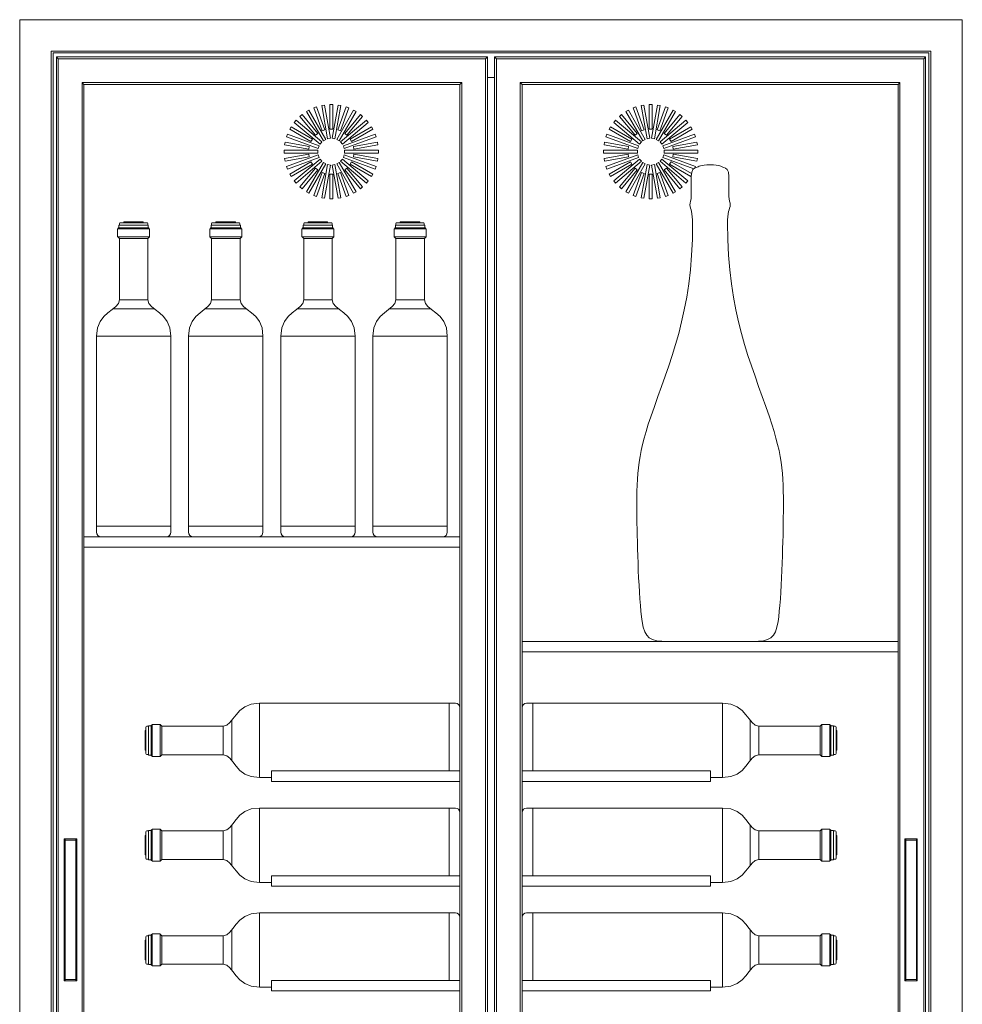
# Model space of a CAD drawing. Units: millimetres. Extents: x -1035 to 1210, y -1171 to 1575.
# Drawn here: x -1035 to -135, y 635 to 1575 of the extents above; entities that cross this region are included whole.
import ezdxf

# ---------------------------------------------------------------- set-up
doc = ezdxf.new("R2010")
doc.units = ezdxf.units.MM
doc.header["$MEASUREMENT"] = 0
doc.layers.add('Bottiglie', color=7, linetype='Continuous', lineweight=0)

# ---------------------------------------------------------------- blocks, each defined once
blk = doc.blocks.new('Block_4')
at = {"layer": 'Bottiglie', "color": 18, "lineweight": 18, "true_color": 0x000000}
for points in [[(-437.77, 1460.79), (-453.89, 1488.7), (-456.21, 1487.36), (-440.1, 1459.45)], [(-438.68, 1469.84), (-446.68, 1491.81), (-449.2, 1490.89), (-441.21, 1468.92)], [(-433.44, 1461.87), (-439.04, 1493.61), (-441.69, 1493.14), (-436.09, 1461.4)], [(-431.21, 1494.06), (-433.89, 1494.06), (-433.89, 1470.69), (-431.21, 1470.69)], [(-429.01, 1461.4), (-423.41, 1493.14), (-426.06, 1493.61), (-431.65, 1461.87)], [(-425, 1459.45), (-408.89, 1487.36), (-411.21, 1488.7), (-427.33, 1460.79)], [(-423.89, 1468.92), (-415.9, 1490.89), (-418.42, 1491.81), (-426.41, 1469.84)], [(-441.47, 1458.3), (-466.16, 1479.02), (-467.88, 1476.96), (-443.19, 1456.24)], [(-445.42, 1466.49), (-460.45, 1484.4), (-462.5, 1482.67), (-447.48, 1464.77)], [(-421.9, 1456.24), (-397.21, 1476.96), (-398.94, 1479.02), (-423.63, 1458.3)], [(-417.62, 1464.77), (-402.59, 1482.67), (-404.65, 1484.4), (-419.68, 1466.49)], [(-450.61, 1461.04), (-470.85, 1472.72), (-472.19, 1470.4), (-451.95, 1458.71)], [(-413.15, 1458.71), (-392.91, 1470.4), (-394.25, 1472.72), (-414.49, 1461.04)], [(-453.61, 1454.14), (-476.63, 1458.2), (-477.1, 1455.55), (-454.08, 1451.49)], [(-444.09, 1454.69), (-474.38, 1465.71), (-475.29, 1463.19), (-445.01, 1452.17)], [(-420.09, 1452.17), (-389.8, 1463.19), (-390.72, 1465.71), (-421.01, 1454.69)], [(-411.02, 1451.49), (-388, 1455.55), (-388.47, 1458.2), (-411.48, 1454.14)], [(-445.32, 1450.41), (-477.55, 1450.41), (-477.55, 1447.72), (-445.32, 1447.72)], [(-419.78, 1447.72), (-387.55, 1447.72), (-387.55, 1450.41), (-419.78, 1450.41)], [(-454.08, 1446.63), (-477.1, 1442.57), (-476.63, 1439.92), (-453.61, 1443.98)], [(-445.01, 1445.96), (-475.29, 1434.93), (-474.38, 1432.41), (-444.09, 1443.43)], [(-451.95, 1439.41), (-472.19, 1427.72), (-470.85, 1425.4), (-450.61, 1437.08)], [(-443.19, 1441.88), (-467.88, 1421.17), (-466.16, 1419.11), (-441.47, 1439.83)], [(-440.1, 1438.68), (-456.21, 1410.76), (-453.89, 1409.42), (-437.77, 1437.33)], [(-427.33, 1437.33), (-411.21, 1409.42), (-408.89, 1410.76), (-425, 1438.68)], [(-423.63, 1439.83), (-398.94, 1419.11), (-397.21, 1421.17), (-421.9, 1441.88)], [(-388, 1442.57), (-411.02, 1446.63), (-411.48, 1443.98), (-388.47, 1439.92)], [(-447.48, 1433.36), (-462.5, 1415.45), (-460.45, 1413.73), (-445.42, 1431.63)], [(-441.21, 1429.2), (-449.2, 1407.23), (-446.68, 1406.32), (-438.68, 1428.28)], [(-441.69, 1404.98), (-439.04, 1404.51), (-433.44, 1436.25), (-436.09, 1436.72)], [(-431.65, 1436.25), (-426.06, 1404.51), (-423.41, 1404.98), (-429.01, 1436.72)], [(-418.42, 1406.32), (-415.9, 1407.23), (-423.89, 1429.2), (-426.41, 1428.28)], [(-404.65, 1413.73), (-402.59, 1415.45), (-417.62, 1433.36), (-419.68, 1431.63)], [(-433.89, 1404.06), (-431.21, 1404.06), (-431.21, 1427.43), (-433.89, 1427.43)]]:
    blk.add_lwpolyline(points, close=True, dxfattribs=at)
for points in [[(-421.01, 1443.43), (-421.01, 1443.43), (-391.52, 1432.7), (-391.52, 1432.7), (-391.14, 1433.04), (-390.74, 1433.3), (-390.32, 1433.51), (-390.32, 1433.51), (-389.8, 1434.93), (-389.8, 1434.93), (-389.8, 1434.93), (-420.09, 1445.96), (-420.09, 1445.96), (-420.09, 1445.96), (-421.01, 1443.43), (-421.01, 1443.43)], [(-414.49, 1437.08), (-414.49, 1437.08), (-394.25, 1425.4), (-394.25, 1425.4), (-394.25, 1425.4), (-393.79, 1426.2), (-393.79, 1426.2), (-393.76, 1426.91), (-393.71, 1427.56), (-393.62, 1428.14), (-393.62, 1428.14), (-413.15, 1439.41), (-413.15, 1439.41), (-413.15, 1439.41), (-414.49, 1437.08), (-414.49, 1437.08)]]:
    blk.add_open_spline(points, degree=3, knots=[0, 0, 0, 0, 1, 1, 1, 2, 2, 2, 3, 3, 3, 4, 4, 4, 5, 5, 5, 5], dxfattribs=at)

msp = doc.modelspace()

# ---------------------------------------------------------------- linework, layer by layer
at = {"layer": 'Bottiglie', "color": 18, "lineweight": 18, "true_color": 0x000000}
for p, q in [((-1000.05, 1539.45), (-998.35, 1537.75)), ((-590.15, 1537.75), (-588.45, 1539.45)), ((-579.95, 1537.75), (-581.65, 1539.45)), ((-170.05, 1539.45), (-171.75, 1537.75)), ((-975.5, 1514.95), (-973.8, 1513.25)), ((-614.7, 1513.25), (-613, 1514.95)), ((-588.45, 1519.76), (-581.65, 1519.76)), ((-555.4, 1513.25), (-557.1, 1514.95)), ((-194.6, 1514.95), (-196.3, 1513.25)), ((-940.93, 1375.34), (-911.71, 1375.34)), ((-912.35, 1376.19), (-940.3, 1376.19)), ((-939.87, 1378.73), (-912.77, 1378.73)), ((-935.64, 1381.27), (-917.01, 1381.27)), ((-852.93, 1375.34), (-823.71, 1375.34)), ((-824.35, 1376.19), (-852.3, 1376.19)), ((-851.87, 1378.73), (-824.77, 1378.73)), ((-847.64, 1381.27), (-829.01, 1381.27)), ((-764.93, 1375.34), (-735.71, 1375.34)), ((-736.35, 1376.19), (-764.3, 1376.19)), ((-763.87, 1378.73), (-736.77, 1378.73)), ((-759.64, 1381.27), (-741.01, 1381.27)), ((-676.93, 1375.34), (-647.71, 1375.34)), ((-648.35, 1376.19), (-676.3, 1376.19)), ((-675.87, 1378.73), (-648.77, 1378.73)), ((-671.64, 1381.27), (-653.01, 1381.27)), ((-911.08, 1367.69), (-941.57, 1367.69)), ((-939.87, 1366.03), (-912.62, 1366.03)), ((-823.08, 1367.69), (-853.57, 1367.69)), ((-851.87, 1366.03), (-824.62, 1366.03)), ((-735.08, 1367.69), (-765.57, 1367.69)), ((-763.87, 1366.03), (-736.62, 1366.03)), ((-647.08, 1367.69), (-677.57, 1367.69)), ((-675.87, 1366.03), (-648.62, 1366.03)), ((-945.69, 1299.12), (-906.84, 1299.12)), ((-857.69, 1299.12), (-818.84, 1299.12)), ((-769.69, 1299.12), (-730.84, 1299.12)), ((-681.69, 1299.12), (-642.84, 1299.12)), ((-961.75, 1272.95), (-890.75, 1272.95)), ((-873.75, 1272.95), (-802.75, 1272.95)), ((-785.75, 1272.95), (-714.75, 1272.95)), ((-697.75, 1272.95), (-626.75, 1272.95)), ((-961.75, 1091.62), (-890.75, 1091.62)), ((-873.75, 1091.62), (-802.75, 1091.62)), ((-785.75, 1091.62), (-714.75, 1091.62)), ((-697.75, 1091.62), (-626.75, 1091.62)), ((-624.86, 922.45), (-624.86, 858.14)), ((-545.24, 922.45), (-545.24, 858.14)), ((-832.36, 906.39), (-832.36, 867.54)), ((-337.74, 906.39), (-337.74, 867.54)), ((-840.83, 900.57), (-899.27, 900.57)), ((-329.26, 900.57), (-270.83, 900.57)), ((-840.83, 873.32), (-899.27, 873.32)), ((-329.26, 873.32), (-270.83, 873.32)), ((-624.86, 822.45), (-624.86, 758.14)), ((-545.24, 822.45), (-545.24, 758.14)), ((-840.83, 800.57), (-899.27, 800.57)), ((-832.36, 806.39), (-832.36, 767.54)), ((-337.74, 806.39), (-337.74, 767.54)), ((-329.26, 800.57), (-270.83, 800.57)), ((-992.5, 791.81), (-980.5, 791.81)), ((-991.58, 793.07), (-991.58, 657.57)), ((-981.42, 793.14), (-981.42, 657.57)), ((-190.02, 791.81), (-178.02, 791.81)), ((-189.1, 793.07), (-189.1, 657.57)), ((-178.94, 793.14), (-178.94, 657.57)), ((-840.83, 773.32), (-899.27, 773.32)), ((-329.26, 773.32), (-270.83, 773.32)), ((-624.86, 722.38), (-624.86, 658.07)), ((-545.24, 722.38), (-545.24, 658.07)), ((-832.36, 706.31), (-832.36, 667.47)), ((-337.74, 706.31), (-337.74, 667.47)), ((-840.83, 700.5), (-899.27, 700.5)), ((-329.26, 700.5), (-270.83, 700.5)), ((-840.83, 673.25), (-899.27, 673.25)), ((-329.26, 673.25), (-270.83, 673.25)), ((-992.5, 658.84), (-980.5, 658.84)), ((-190.02, 658.84), (-178.02, 658.84))]:
    msp.add_line(p, q, dxfattribs=at)
for points in [[(-135.05, -242.95), (-1035.05, -242.95), (-1035.05, 1575.05), (-135.05, 1575.05)], [(-165.05, -96.95), (-1005.05, -96.95), (-1005.05, 1545.05), (-165.05, 1545.05)], [(-167.05, -95.35), (-1003.05, -95.35), (-1003.05, 1543.45), (-167.05, 1543.45)], [(-588.45, -87.55), (-1000.05, -87.55), (-1000.05, 1539.45), (-588.45, 1539.45)], [(-590.15, -85.85), (-998.35, -85.85), (-998.35, 1537.75), (-590.15, 1537.75)], [(-581.65, -87.55), (-170.05, -87.55), (-170.05, 1539.45), (-581.65, 1539.45)], [(-579.95, -85.85), (-171.75, -85.85), (-171.75, 1537.75), (-579.95, 1537.75)], [(-613, -63.05), (-975.5, -63.05), (-975.5, 1514.95), (-613, 1514.95)], [(-557.1, -63.05), (-194.6, -63.05), (-194.6, 1514.95), (-557.1, 1514.95)], [(-614.7, -61.35), (-973.8, -61.35), (-973.8, 1513.25), (-614.7, 1513.25)], [(-555.4, -61.35), (-196.3, -61.35), (-196.3, 1513.25), (-555.4, 1513.25)], [(-614.7, 1081.45), (-973.8, 1081.45), (-973.8, 1071.45), (-614.7, 1071.45)], [(-196.3, 981.45), (-555.4, 981.45), (-555.4, 971.45), (-196.3, 971.45)], [(-914.52, 877.7), (-915.36, 877.7), (-915.36, 896.34), (-914.52, 896.34)], [(-911.98, 873.04), (-909.44, 873.04), (-909.44, 901), (-911.98, 901)], [(-908.59, 872.41), (-909.44, 872.41), (-909.44, 901.63), (-908.59, 901.63)], [(-908.59, 871.78), (-900.94, 871.78), (-900.94, 902.27), (-908.59, 902.27)], [(-899.27, 873.32), (-900.97, 871.7), (-900.97, 902.2), (-899.27, 900.57)], [(-270.83, 873.32), (-269.13, 871.7), (-269.13, 902.2), (-270.83, 900.57)], [(-261.51, 871.78), (-269.16, 871.78), (-269.16, 902.27), (-261.51, 902.27)], [(-261.51, 872.41), (-260.66, 872.41), (-260.66, 901.63), (-261.51, 901.63)], [(-258.12, 873.04), (-260.66, 873.04), (-260.66, 901), (-258.12, 901)], [(-255.58, 877.7), (-254.73, 877.7), (-254.73, 896.34), (-255.58, 896.34)], [(-614.7, 857.85), (-794.7, 857.85), (-794.7, 847.85), (-614.7, 847.85)], [(-555.4, 857.85), (-375.4, 857.85), (-375.4, 847.85), (-555.4, 847.85)], [(-911.98, 773.04), (-909.44, 773.04), (-909.44, 801), (-911.98, 801)], [(-908.59, 772.41), (-909.44, 772.41), (-909.44, 801.63), (-908.59, 801.63)], [(-908.59, 771.78), (-900.94, 771.78), (-900.94, 802.27), (-908.59, 802.27)], [(-899.27, 773.32), (-900.97, 771.7), (-900.97, 802.2), (-899.27, 800.57)], [(-270.83, 773.32), (-269.13, 771.7), (-269.13, 802.2), (-270.83, 800.57)], [(-261.51, 771.78), (-269.16, 771.78), (-269.16, 802.27), (-261.51, 802.27)], [(-261.51, 772.41), (-260.66, 772.41), (-260.66, 801.63), (-261.51, 801.63)], [(-258.12, 773.04), (-260.66, 773.04), (-260.66, 801), (-258.12, 801)], [(-980.5, 657.57), (-992.5, 657.57), (-992.5, 793.07), (-980.5, 793.07)], [(-914.52, 777.7), (-915.36, 777.7), (-915.36, 796.34), (-914.52, 796.34)], [(-255.58, 777.7), (-254.73, 777.7), (-254.73, 796.34), (-255.58, 796.34)], [(-178.02, 657.57), (-190.02, 657.57), (-190.02, 793.07), (-178.02, 793.07)], [(-614.7, 757.85), (-794.7, 757.85), (-794.7, 747.85), (-614.7, 747.85)], [(-555.4, 757.85), (-375.4, 757.85), (-375.4, 747.85), (-555.4, 747.85)], [(-914.52, 677.63), (-915.36, 677.63), (-915.36, 696.27), (-914.52, 696.27)], [(-911.98, 672.97), (-909.44, 672.97), (-909.44, 700.93), (-911.98, 700.93)], [(-908.59, 672.34), (-909.44, 672.34), (-909.44, 701.56), (-908.59, 701.56)], [(-908.59, 671.71), (-900.94, 671.71), (-900.94, 702.19), (-908.59, 702.19)], [(-899.27, 673.25), (-900.97, 671.63), (-900.97, 702.13), (-899.27, 700.5)], [(-270.83, 673.25), (-269.13, 671.63), (-269.13, 702.13), (-270.83, 700.5)], [(-261.51, 671.71), (-269.16, 671.71), (-269.16, 702.19), (-261.51, 702.19)], [(-261.51, 672.34), (-260.66, 672.34), (-260.66, 701.56), (-261.51, 701.56)], [(-258.12, 672.97), (-260.66, 672.97), (-260.66, 700.93), (-258.12, 700.93)], [(-255.58, 677.63), (-254.73, 677.63), (-254.73, 696.27), (-255.58, 696.27)], [(-614.7, 657.78), (-794.7, 657.78), (-794.7, 647.78), (-614.7, 647.78)], [(-555.4, 657.78), (-375.4, 657.78), (-375.4, 647.78), (-555.4, 647.78)]]:
    msp.add_lwpolyline(points, close=True, dxfattribs=at)
for points, knots in [([(-761.21, 1487.36), (-761.21, 1487.36), (-745.1, 1459.45), (-745.1, 1459.45), (-745.1, 1459.45), (-742.77, 1460.79), (-742.77, 1460.79), (-742.77, 1460.79), (-758.89, 1488.7), (-758.89, 1488.7), (-758.89, 1488.7), (-761.21, 1487.36), (-761.21, 1487.36)], [0, 0, 0, 0, 1, 1, 1, 2, 2, 2, 3, 3, 3, 4, 4, 4, 4]), ([(-754.2, 1490.89), (-754.2, 1490.89), (-746.21, 1468.92), (-746.21, 1468.92), (-746.21, 1468.92), (-743.68, 1469.84), (-743.68, 1469.84), (-743.68, 1469.84), (-751.68, 1491.81), (-751.68, 1491.81), (-751.68, 1491.81), (-754.2, 1490.89), (-754.2, 1490.89)], [0, 0, 0, 0, 1, 1, 1, 2, 2, 2, 3, 3, 3, 4, 4, 4, 4]), ([(-746.69, 1493.14), (-746.69, 1493.14), (-741.09, 1461.4), (-741.09, 1461.4), (-741.09, 1461.4), (-738.44, 1461.87), (-738.44, 1461.87), (-738.44, 1461.87), (-744.04, 1493.61), (-744.04, 1493.61), (-744.04, 1493.61), (-746.69, 1493.14), (-746.69, 1493.14)], [0, 0, 0, 0, 1, 1, 1, 2, 2, 2, 3, 3, 3, 4, 4, 4, 4]), ([(-738.89, 1494.06), (-738.89, 1494.06), (-738.89, 1470.69), (-738.89, 1470.69), (-738.89, 1470.69), (-736.21, 1470.69), (-736.21, 1470.69), (-736.21, 1470.69), (-736.21, 1494.06), (-736.21, 1494.06), (-736.21, 1494.06), (-738.89, 1494.06), (-738.89, 1494.06)], [0, 0, 0, 0, 1, 1, 1, 2, 2, 2, 3, 3, 3, 4, 4, 4, 4]), ([(-731.06, 1493.61), (-731.06, 1493.61), (-736.65, 1461.87), (-736.65, 1461.87), (-736.65, 1461.87), (-734.01, 1461.4), (-734.01, 1461.4), (-734.01, 1461.4), (-728.41, 1493.14), (-728.41, 1493.14), (-728.41, 1493.14), (-731.06, 1493.61), (-731.06, 1493.61)], [0, 0, 0, 0, 1, 1, 1, 2, 2, 2, 3, 3, 3, 4, 4, 4, 4]), ([(-716.21, 1488.7), (-716.21, 1488.7), (-732.33, 1460.79), (-732.33, 1460.79), (-732.33, 1460.79), (-730, 1459.45), (-730, 1459.45), (-730, 1459.45), (-713.89, 1487.36), (-713.89, 1487.36), (-713.89, 1487.36), (-716.21, 1488.7), (-716.21, 1488.7)], [0, 0, 0, 0, 1, 1, 1, 2, 2, 2, 3, 3, 3, 4, 4, 4, 4]), ([(-723.42, 1491.81), (-723.42, 1491.81), (-731.41, 1469.84), (-731.41, 1469.84), (-731.41, 1469.84), (-728.89, 1468.92), (-728.89, 1468.92), (-728.89, 1468.92), (-720.9, 1490.89), (-720.9, 1490.89), (-720.9, 1490.89), (-723.42, 1491.81), (-723.42, 1491.81)], [0, 0, 0, 0, 1, 1, 1, 2, 2, 2, 3, 3, 3, 4, 4, 4, 4]), ([(-772.88, 1476.96), (-772.88, 1476.96), (-748.19, 1456.24), (-748.19, 1456.24), (-748.19, 1456.24), (-746.47, 1458.3), (-746.47, 1458.3), (-746.47, 1458.3), (-771.16, 1479.02), (-771.16, 1479.02), (-771.16, 1479.02), (-772.88, 1476.96), (-772.88, 1476.96)], [0, 0, 0, 0, 1, 1, 1, 2, 2, 2, 3, 3, 3, 4, 4, 4, 4]), ([(-767.5, 1482.67), (-767.5, 1482.67), (-752.48, 1464.77), (-752.48, 1464.77), (-752.48, 1464.77), (-750.42, 1466.49), (-750.42, 1466.49), (-750.42, 1466.49), (-765.45, 1484.4), (-765.45, 1484.4), (-765.45, 1484.4), (-767.5, 1482.67), (-767.5, 1482.67)], [0, 0, 0, 0, 1, 1, 1, 2, 2, 2, 3, 3, 3, 4, 4, 4, 4]), ([(-703.94, 1479.02), (-703.94, 1479.02), (-728.63, 1458.3), (-728.63, 1458.3), (-728.63, 1458.3), (-726.9, 1456.24), (-726.9, 1456.24), (-726.9, 1456.24), (-702.21, 1476.96), (-702.21, 1476.96), (-702.21, 1476.96), (-703.94, 1479.02), (-703.94, 1479.02)], [0, 0, 0, 0, 1, 1, 1, 2, 2, 2, 3, 3, 3, 4, 4, 4, 4]), ([(-709.65, 1484.4), (-709.65, 1484.4), (-724.68, 1466.49), (-724.68, 1466.49), (-724.68, 1466.49), (-722.62, 1464.77), (-722.62, 1464.77), (-722.62, 1464.77), (-707.59, 1482.67), (-707.59, 1482.67), (-707.59, 1482.67), (-709.65, 1484.4), (-709.65, 1484.4)], [0, 0, 0, 0, 1, 1, 1, 2, 2, 2, 3, 3, 3, 4, 4, 4, 4]), ([(-777.19, 1470.4), (-777.19, 1470.4), (-756.95, 1458.71), (-756.95, 1458.71), (-756.95, 1458.71), (-755.61, 1461.04), (-755.61, 1461.04), (-755.61, 1461.04), (-775.85, 1472.73), (-775.85, 1472.73), (-775.85, 1472.73), (-777.19, 1470.4), (-777.19, 1470.4)], [0, 0, 0, 0, 1, 1, 1, 2, 2, 2, 3, 3, 3, 4, 4, 4, 4]), ([(-699.25, 1472.73), (-699.25, 1472.73), (-719.49, 1461.04), (-719.49, 1461.04), (-719.49, 1461.04), (-718.15, 1458.71), (-718.15, 1458.71), (-718.15, 1458.71), (-697.91, 1470.4), (-697.91, 1470.4), (-697.91, 1470.4), (-699.25, 1472.73), (-699.25, 1472.73)], [0, 0, 0, 0, 1, 1, 1, 2, 2, 2, 3, 3, 3, 4, 4, 4, 4]), ([(-782.1, 1455.55), (-782.1, 1455.55), (-759.08, 1451.49), (-759.08, 1451.49), (-759.08, 1451.49), (-758.61, 1454.14), (-758.61, 1454.14), (-758.61, 1454.14), (-781.63, 1458.2), (-781.63, 1458.2), (-781.63, 1458.2), (-782.1, 1455.55), (-782.1, 1455.55)], [0, 0, 0, 0, 1, 1, 1, 2, 2, 2, 3, 3, 3, 4, 4, 4, 4]), ([(-780.29, 1463.19), (-780.29, 1463.19), (-750.01, 1452.17), (-750.01, 1452.17), (-750.01, 1452.17), (-749.09, 1454.69), (-749.09, 1454.69), (-749.09, 1454.69), (-779.38, 1465.71), (-779.38, 1465.71), (-779.38, 1465.71), (-780.29, 1463.19), (-780.29, 1463.19)], [0, 0, 0, 0, 1, 1, 1, 2, 2, 2, 3, 3, 3, 4, 4, 4, 4]), ([(-695.72, 1465.71), (-695.72, 1465.71), (-726.01, 1454.69), (-726.01, 1454.69), (-726.01, 1454.69), (-725.09, 1452.17), (-725.09, 1452.17), (-725.09, 1452.17), (-694.8, 1463.19), (-694.8, 1463.19), (-694.8, 1463.19), (-695.72, 1465.71), (-695.72, 1465.71)], [0, 0, 0, 0, 1, 1, 1, 2, 2, 2, 3, 3, 3, 4, 4, 4, 4]), ([(-693.47, 1458.2), (-693.47, 1458.2), (-716.48, 1454.14), (-716.48, 1454.14), (-716.48, 1454.14), (-716.02, 1451.49), (-716.02, 1451.49), (-716.02, 1451.49), (-693, 1455.55), (-693, 1455.55), (-693, 1455.55), (-693.47, 1458.2), (-693.47, 1458.2)], [0, 0, 0, 0, 1, 1, 1, 2, 2, 2, 3, 3, 3, 4, 4, 4, 4]), ([(-782.55, 1447.72), (-782.55, 1447.72), (-750.32, 1447.72), (-750.32, 1447.72), (-750.32, 1447.72), (-750.32, 1450.4), (-750.32, 1450.4), (-750.32, 1450.4), (-782.55, 1450.4), (-782.55, 1450.4), (-782.55, 1450.4), (-782.55, 1447.72), (-782.55, 1447.72)], [0, 0, 0, 0, 1, 1, 1, 2, 2, 2, 3, 3, 3, 4, 4, 4, 4]), ([(-724.78, 1450.4), (-724.78, 1450.4), (-692.55, 1450.4), (-692.55, 1450.4), (-692.55, 1450.4), (-692.55, 1447.72), (-692.55, 1447.72), (-692.55, 1447.72), (-724.78, 1447.72), (-724.78, 1447.72), (-724.78, 1447.72), (-724.78, 1450.4), (-724.78, 1450.4)], [0, 0, 0, 0, 1, 1, 1, 2, 2, 2, 3, 3, 3, 4, 4, 4, 4]), ([(-759.08, 1446.63), (-759.08, 1446.63), (-782.1, 1442.57), (-782.1, 1442.57), (-782.1, 1442.57), (-781.63, 1439.92), (-781.63, 1439.92), (-781.63, 1439.92), (-758.61, 1443.98), (-758.61, 1443.98), (-758.61, 1443.98), (-759.08, 1446.63), (-759.08, 1446.63)], [0, 0, 0, 0, 1, 1, 1, 2, 2, 2, 3, 3, 3, 4, 4, 4, 4]), ([(-750.01, 1445.96), (-750.01, 1445.96), (-780.29, 1434.93), (-780.29, 1434.93), (-780.29, 1434.93), (-779.38, 1432.41), (-779.38, 1432.41), (-779.38, 1432.41), (-749.09, 1443.43), (-749.09, 1443.43), (-749.09, 1443.43), (-750.01, 1445.96), (-750.01, 1445.96)], [0, 0, 0, 0, 1, 1, 1, 2, 2, 2, 3, 3, 3, 4, 4, 4, 4]), ([(-756.95, 1439.41), (-756.95, 1439.41), (-777.19, 1427.73), (-777.19, 1427.73), (-777.19, 1427.73), (-775.85, 1425.4), (-775.85, 1425.4), (-775.85, 1425.4), (-755.61, 1437.08), (-755.61, 1437.08), (-755.61, 1437.08), (-756.95, 1439.41), (-756.95, 1439.41)], [0, 0, 0, 0, 1, 1, 1, 2, 2, 2, 3, 3, 3, 4, 4, 4, 4]), ([(-748.19, 1441.88), (-748.19, 1441.88), (-772.88, 1421.17), (-772.88, 1421.17), (-772.88, 1421.17), (-771.16, 1419.11), (-771.16, 1419.11), (-771.16, 1419.11), (-746.47, 1439.83), (-746.47, 1439.83), (-746.47, 1439.83), (-748.19, 1441.88), (-748.19, 1441.88)], [0, 0, 0, 0, 1, 1, 1, 2, 2, 2, 3, 3, 3, 4, 4, 4, 4]), ([(-745.1, 1438.68), (-745.1, 1438.68), (-761.21, 1410.76), (-761.21, 1410.76), (-761.21, 1410.76), (-758.89, 1409.42), (-758.89, 1409.42), (-758.89, 1409.42), (-742.77, 1437.33), (-742.77, 1437.33), (-742.77, 1437.33), (-745.1, 1438.68), (-745.1, 1438.68)], [0, 0, 0, 0, 1, 1, 1, 2, 2, 2, 3, 3, 3, 4, 4, 4, 4]), ([(-732.33, 1437.33), (-732.33, 1437.33), (-716.21, 1409.42), (-716.21, 1409.42), (-716.21, 1409.42), (-713.89, 1410.76), (-713.89, 1410.76), (-713.89, 1410.76), (-730, 1438.68), (-730, 1438.68), (-730, 1438.68), (-732.33, 1437.33), (-732.33, 1437.33)], [0, 0, 0, 0, 1, 1, 1, 2, 2, 2, 3, 3, 3, 4, 4, 4, 4]), ([(-728.63, 1439.83), (-728.63, 1439.83), (-703.94, 1419.11), (-703.94, 1419.11), (-703.94, 1419.11), (-702.21, 1421.17), (-702.21, 1421.17), (-702.21, 1421.17), (-726.9, 1441.88), (-726.9, 1441.88), (-726.9, 1441.88), (-728.63, 1439.83), (-728.63, 1439.83)], [0, 0, 0, 0, 1, 1, 1, 2, 2, 2, 3, 3, 3, 4, 4, 4, 4]), ([(-726.01, 1443.43), (-726.01, 1443.43), (-695.72, 1432.41), (-695.72, 1432.41), (-695.72, 1432.41), (-694.8, 1434.93), (-694.8, 1434.93), (-694.8, 1434.93), (-725.09, 1445.96), (-725.09, 1445.96), (-725.09, 1445.96), (-726.01, 1443.43), (-726.01, 1443.43)], [0, 0, 0, 0, 1, 1, 1, 2, 2, 2, 3, 3, 3, 4, 4, 4, 4]), ([(-719.49, 1437.08), (-719.49, 1437.08), (-699.25, 1425.4), (-699.25, 1425.4), (-699.25, 1425.4), (-697.91, 1427.73), (-697.91, 1427.73), (-697.91, 1427.73), (-718.15, 1439.41), (-718.15, 1439.41), (-718.15, 1439.41), (-719.49, 1437.08), (-719.49, 1437.08)], [0, 0, 0, 0, 1, 1, 1, 2, 2, 2, 3, 3, 3, 4, 4, 4, 4]), ([(-716.48, 1443.98), (-716.48, 1443.98), (-693.47, 1439.92), (-693.47, 1439.92), (-693.47, 1439.92), (-693, 1442.57), (-693, 1442.57), (-693, 1442.57), (-716.02, 1446.63), (-716.02, 1446.63), (-716.02, 1446.63), (-716.48, 1443.98), (-716.48, 1443.98)], [0, 0, 0, 0, 1, 1, 1, 2, 2, 2, 3, 3, 3, 4, 4, 4, 4]), ([(-752.48, 1433.36), (-752.48, 1433.36), (-767.5, 1415.45), (-767.5, 1415.45), (-767.5, 1415.45), (-765.45, 1413.73), (-765.45, 1413.73), (-765.45, 1413.73), (-750.42, 1431.63), (-750.42, 1431.63), (-750.42, 1431.63), (-752.48, 1433.36), (-752.48, 1433.36)], [0, 0, 0, 0, 1, 1, 1, 2, 2, 2, 3, 3, 3, 4, 4, 4, 4]), ([(-746.21, 1429.2), (-746.21, 1429.2), (-754.2, 1407.23), (-754.2, 1407.23), (-754.2, 1407.23), (-751.68, 1406.32), (-751.68, 1406.32), (-751.68, 1406.32), (-743.68, 1428.28), (-743.68, 1428.28), (-743.68, 1428.28), (-746.21, 1429.2), (-746.21, 1429.2)], [0, 0, 0, 0, 1, 1, 1, 2, 2, 2, 3, 3, 3, 4, 4, 4, 4]), ([(-741.09, 1436.72), (-741.09, 1436.72), (-746.69, 1404.98), (-746.69, 1404.98), (-746.69, 1404.98), (-744.04, 1404.51), (-744.04, 1404.51), (-744.04, 1404.51), (-738.44, 1436.25), (-738.44, 1436.25), (-738.44, 1436.25), (-741.09, 1436.72), (-741.09, 1436.72)], [0, 0, 0, 0, 1, 1, 1, 2, 2, 2, 3, 3, 3, 4, 4, 4, 4]), ([(-736.65, 1436.25), (-736.65, 1436.25), (-731.06, 1404.51), (-731.06, 1404.51), (-731.06, 1404.51), (-728.41, 1404.98), (-728.41, 1404.98), (-728.41, 1404.98), (-734.01, 1436.72), (-734.01, 1436.72), (-734.01, 1436.72), (-736.65, 1436.25), (-736.65, 1436.25)], [0, 0, 0, 0, 1, 1, 1, 2, 2, 2, 3, 3, 3, 4, 4, 4, 4]), ([(-731.41, 1428.28), (-731.41, 1428.28), (-723.42, 1406.32), (-723.42, 1406.32), (-723.42, 1406.32), (-720.9, 1407.23), (-720.9, 1407.23), (-720.9, 1407.23), (-728.89, 1429.2), (-728.89, 1429.2), (-728.89, 1429.2), (-731.41, 1428.28), (-731.41, 1428.28)], [0, 0, 0, 0, 1, 1, 1, 2, 2, 2, 3, 3, 3, 4, 4, 4, 4]), ([(-724.68, 1431.63), (-724.68, 1431.63), (-709.65, 1413.73), (-709.65, 1413.73), (-709.65, 1413.73), (-707.59, 1415.45), (-707.59, 1415.45), (-707.59, 1415.45), (-722.62, 1433.36), (-722.62, 1433.36), (-722.62, 1433.36), (-724.68, 1431.63), (-724.68, 1431.63)], [0, 0, 0, 0, 1, 1, 1, 2, 2, 2, 3, 3, 3, 4, 4, 4, 4]), ([(-375.85, 1436.45), (-366.51, 1436.45), (-365.08, 1434.76), (-362.78, 1434.06), (-360.48, 1433.36), (-357.9, 1431.95), (-357.9, 1425.47), (-357.9, 1419), (-357.9, 1409.43), (-357.9, 1406.33), (-357.9, 1403.23), (-356.6, 1400.14), (-356.6, 1398.31), (-356.6, 1396.48), (-357.75, 1394.08), (-358.18, 1391.83), (-358.61, 1389.58), (-359.19, 1384.8), (-359.19, 1380.99), (-359.19, 1294.3), (-337.02, 1248.09), (-319.22, 1195.95), (-305.7, 1156.36), (-305.5, 1137.65), (-305.97, 1099.25), (-306.28, 1074.24), (-307.5, 1023.48), (-311.02, 1000.35), (-313.41, 984.61), (-318.53, 981.45), (-335.61, 981.45), (-358.62, 981.45), (-369, 981.45), (-375.85, 981.45), (-382.69, 981.45), (-393.08, 981.45), (-416.09, 981.45), (-433.16, 981.45), (-438.29, 984.61), (-440.68, 1000.35), (-444.19, 1023.48), (-445.42, 1074.24), (-445.73, 1099.25), (-446.19, 1137.65), (-446, 1156.36), (-432.48, 1195.95), (-414.68, 1248.09), (-392.51, 1294.3), (-392.51, 1380.99), (-392.51, 1384.8), (-393.08, 1389.58), (-393.51, 1391.83), (-393.94, 1394.08), (-395.09, 1396.48), (-395.09, 1398.31), (-395.09, 1400.14), (-393.8, 1403.23), (-393.8, 1406.33), (-393.8, 1409.43), (-393.8, 1419), (-393.8, 1425.47), (-393.8, 1431.95), (-391.22, 1433.36), (-388.92, 1434.06), (-386.62, 1434.76), (-385.18, 1436.45), (-375.85, 1436.45)], [0, 0, 0, 0, 1, 1, 1, 2, 2, 2, 3, 3, 3, 4, 4, 4, 5, 5, 5, 6, 6, 6, 7, 7, 7, 8, 8, 8, 9, 9, 9, 10, 10, 10, 11, 11, 11, 12, 12, 12, 13, 13, 13, 14, 14, 14, 15, 15, 15, 16, 16, 16, 17, 17, 17, 18, 18, 18, 19, 19, 19, 20, 20, 20, 21, 21, 21, 22, 22, 22, 22]), ([(-738.89, 1427.43), (-738.89, 1427.43), (-738.89, 1404.06), (-738.89, 1404.06), (-738.89, 1404.06), (-736.21, 1404.06), (-736.21, 1404.06), (-736.21, 1404.06), (-736.21, 1427.43), (-736.21, 1427.43), (-736.21, 1427.43), (-738.89, 1427.43), (-738.89, 1427.43)], [0, 0, 0, 0, 1, 1, 1, 2, 2, 2, 3, 3, 3, 4, 4, 4, 4]), ([(-912.62, 1307.59), (-912.62, 1307.59), (-912.62, 1366.03), (-912.62, 1366.03), (-912.62, 1366.03), (-911, 1367.72), (-911, 1367.72), (-911, 1367.72), (-911.08, 1367.72), (-911.08, 1367.72), (-911.08, 1367.72), (-911.08, 1375.34), (-911.08, 1375.34), (-911.08, 1375.34), (-911.71, 1375.34), (-911.71, 1375.34), (-911.71, 1375.34), (-911.71, 1376.19), (-911.71, 1376.19), (-911.71, 1376.19), (-912.35, 1376.19), (-912.35, 1376.19), (-912.35, 1376.19), (-912.35, 1378.73), (-912.35, 1378.73), (-912.35, 1378.73), (-912.77, 1378.73), (-912.77, 1378.73), (-912.77, 1378.73), (-912.77, 1380.27), (-912.77, 1380.27), (-912.77, 1380.82), (-913.22, 1381.27), (-913.77, 1381.27), (-913.77, 1381.27), (-917.01, 1381.27), (-917.01, 1381.27), (-917.01, 1381.27), (-917.01, 1382.12), (-917.01, 1382.12), (-917.01, 1382.12), (-935.64, 1382.12), (-935.64, 1382.12), (-935.64, 1382.12), (-935.64, 1381.27), (-935.64, 1381.27), (-935.64, 1381.27), (-938.87, 1381.27), (-938.87, 1381.27), (-939.43, 1381.27), (-939.87, 1380.82), (-939.87, 1380.27), (-939.87, 1380.27), (-939.87, 1378.73), (-939.87, 1378.73), (-939.87, 1378.73), (-940.3, 1378.73), (-940.3, 1378.73), (-940.3, 1378.73), (-940.3, 1376.19), (-940.3, 1376.19), (-940.3, 1376.19), (-940.93, 1376.19), (-940.93, 1376.19), (-940.93, 1376.19), (-940.93, 1375.34), (-940.93, 1375.34), (-940.93, 1375.34), (-941.57, 1375.34), (-941.57, 1375.34), (-941.57, 1375.34), (-941.57, 1367.69), (-941.57, 1367.69), (-941.57, 1367.69), (-941.47, 1367.69), (-941.47, 1367.69), (-941.47, 1367.69), (-939.87, 1366.03), (-939.87, 1366.03), (-939.87, 1366.03), (-939.87, 1307.59), (-939.87, 1307.59), (-939.87, 1297.03), (-961.75, 1296.84), (-961.75, 1272.95), (-961.75, 1272.95), (-961.75, 1085.69), (-961.75, 1085.69), (-961.75, 1083.36), (-959.84, 1081.45), (-957.52, 1081.45), (-957.52, 1081.45), (-894.98, 1081.45), (-894.98, 1081.45), (-892.65, 1081.45), (-890.75, 1083.36), (-890.75, 1085.69), (-890.75, 1085.69), (-890.75, 1272.95), (-890.75, 1272.95), (-890.75, 1272.95), (-890.75, 1272.95), (-890.75, 1272.95), (-890.75, 1296.84), (-912.62, 1297.03), (-912.62, 1307.59)], [0, 0, 0, 0, 1, 1, 1, 2, 2, 2, 3, 3, 3, 4, 4, 4, 5, 5, 5, 6, 6, 6, 7, 7, 7, 8, 8, 8, 9, 9, 9, 10, 10, 10, 11, 11, 11, 12, 12, 12, 13, 13, 13, 14, 14, 14, 15, 15, 15, 16, 16, 16, 17, 17, 17, 18, 18, 18, 19, 19, 19, 20, 20, 20, 21, 21, 21, 22, 22, 22, 23, 23, 23, 24, 24, 24, 25, 25, 25, 26, 26, 26, 27, 27, 27, 28, 28, 28, 29, 29, 29, 30, 30, 30, 31, 31, 31, 32, 32, 32, 33, 33, 33, 34, 34, 34, 35, 35, 35, 35]), ([(-824.62, 1307.59), (-824.62, 1307.59), (-824.62, 1366.03), (-824.62, 1366.03), (-824.62, 1366.03), (-823, 1367.72), (-823, 1367.72), (-823, 1367.72), (-823.08, 1367.72), (-823.08, 1367.72), (-823.08, 1367.72), (-823.08, 1375.34), (-823.08, 1375.34), (-823.08, 1375.34), (-823.71, 1375.34), (-823.71, 1375.34), (-823.71, 1375.34), (-823.71, 1376.19), (-823.71, 1376.19), (-823.71, 1376.19), (-824.35, 1376.19), (-824.35, 1376.19), (-824.35, 1376.19), (-824.35, 1378.73), (-824.35, 1378.73), (-824.35, 1378.73), (-824.77, 1378.73), (-824.77, 1378.73), (-824.77, 1378.73), (-824.77, 1380.27), (-824.77, 1380.27), (-824.77, 1380.82), (-825.22, 1381.27), (-825.77, 1381.27), (-825.77, 1381.27), (-829.01, 1381.27), (-829.01, 1381.27), (-829.01, 1381.27), (-829.01, 1382.12), (-829.01, 1382.12), (-829.01, 1382.12), (-847.64, 1382.12), (-847.64, 1382.12), (-847.64, 1382.12), (-847.64, 1381.27), (-847.64, 1381.27), (-847.64, 1381.27), (-850.87, 1381.27), (-850.87, 1381.27), (-851.43, 1381.27), (-851.87, 1380.82), (-851.87, 1380.27), (-851.87, 1380.27), (-851.87, 1378.73), (-851.87, 1378.73), (-851.87, 1378.73), (-852.3, 1378.73), (-852.3, 1378.73), (-852.3, 1378.73), (-852.3, 1376.19), (-852.3, 1376.19), (-852.3, 1376.19), (-852.93, 1376.19), (-852.93, 1376.19), (-852.93, 1376.19), (-852.93, 1375.34), (-852.93, 1375.34), (-852.93, 1375.34), (-853.57, 1375.34), (-853.57, 1375.34), (-853.57, 1375.34), (-853.57, 1367.69), (-853.57, 1367.69), (-853.57, 1367.69), (-853.47, 1367.69), (-853.47, 1367.69), (-853.47, 1367.69), (-851.87, 1366.03), (-851.87, 1366.03), (-851.87, 1366.03), (-851.87, 1307.59), (-851.87, 1307.59), (-851.87, 1297.03), (-873.75, 1296.84), (-873.75, 1272.95), (-873.75, 1272.95), (-873.75, 1085.69), (-873.75, 1085.69), (-873.75, 1083.36), (-871.84, 1081.45), (-869.52, 1081.45), (-869.52, 1081.45), (-806.98, 1081.45), (-806.98, 1081.45), (-804.65, 1081.45), (-802.75, 1083.36), (-802.75, 1085.69), (-802.75, 1085.69), (-802.75, 1272.95), (-802.75, 1272.95), (-802.75, 1272.95), (-802.75, 1272.95), (-802.75, 1272.95), (-802.75, 1296.84), (-824.62, 1297.03), (-824.62, 1307.59)], [0, 0, 0, 0, 1, 1, 1, 2, 2, 2, 3, 3, 3, 4, 4, 4, 5, 5, 5, 6, 6, 6, 7, 7, 7, 8, 8, 8, 9, 9, 9, 10, 10, 10, 11, 11, 11, 12, 12, 12, 13, 13, 13, 14, 14, 14, 15, 15, 15, 16, 16, 16, 17, 17, 17, 18, 18, 18, 19, 19, 19, 20, 20, 20, 21, 21, 21, 22, 22, 22, 23, 23, 23, 24, 24, 24, 25, 25, 25, 26, 26, 26, 27, 27, 27, 28, 28, 28, 29, 29, 29, 30, 30, 30, 31, 31, 31, 32, 32, 32, 33, 33, 33, 34, 34, 34, 35, 35, 35, 35]), ([(-736.62, 1307.59), (-736.62, 1307.59), (-736.62, 1366.03), (-736.62, 1366.03), (-736.62, 1366.03), (-735, 1367.72), (-735, 1367.72), (-735, 1367.72), (-735.08, 1367.72), (-735.08, 1367.72), (-735.08, 1367.72), (-735.08, 1375.34), (-735.08, 1375.34), (-735.08, 1375.34), (-735.71, 1375.34), (-735.71, 1375.34), (-735.71, 1375.34), (-735.71, 1376.19), (-735.71, 1376.19), (-735.71, 1376.19), (-736.35, 1376.19), (-736.35, 1376.19), (-736.35, 1376.19), (-736.35, 1378.73), (-736.35, 1378.73), (-736.35, 1378.73), (-736.77, 1378.73), (-736.77, 1378.73), (-736.77, 1378.73), (-736.77, 1380.27), (-736.77, 1380.27), (-736.77, 1380.82), (-737.22, 1381.27), (-737.77, 1381.27), (-737.77, 1381.27), (-741.01, 1381.27), (-741.01, 1381.27), (-741.01, 1381.27), (-741.01, 1382.12), (-741.01, 1382.12), (-741.01, 1382.12), (-759.64, 1382.12), (-759.64, 1382.12), (-759.64, 1382.12), (-759.64, 1381.27), (-759.64, 1381.27), (-759.64, 1381.27), (-762.87, 1381.27), (-762.87, 1381.27), (-763.43, 1381.27), (-763.87, 1380.82), (-763.87, 1380.27), (-763.87, 1380.27), (-763.87, 1378.73), (-763.87, 1378.73), (-763.87, 1378.73), (-764.3, 1378.73), (-764.3, 1378.73), (-764.3, 1378.73), (-764.3, 1376.19), (-764.3, 1376.19), (-764.3, 1376.19), (-764.93, 1376.19), (-764.93, 1376.19), (-764.93, 1376.19), (-764.93, 1375.34), (-764.93, 1375.34), (-764.93, 1375.34), (-765.57, 1375.34), (-765.57, 1375.34), (-765.57, 1375.34), (-765.57, 1367.69), (-765.57, 1367.69), (-765.57, 1367.69), (-765.47, 1367.69), (-765.47, 1367.69), (-765.47, 1367.69), (-763.87, 1366.03), (-763.87, 1366.03), (-763.87, 1366.03), (-763.87, 1307.59), (-763.87, 1307.59), (-763.87, 1297.03), (-785.75, 1296.84), (-785.75, 1272.95), (-785.75, 1272.95), (-785.75, 1085.69), (-785.75, 1085.69), (-785.75, 1083.36), (-783.84, 1081.45), (-781.52, 1081.45), (-781.52, 1081.45), (-718.98, 1081.45), (-718.98, 1081.45), (-716.65, 1081.45), (-714.75, 1083.36), (-714.75, 1085.69), (-714.75, 1085.69), (-714.75, 1272.95), (-714.75, 1272.95), (-714.75, 1272.95), (-714.75, 1272.95), (-714.75, 1272.95), (-714.75, 1296.84), (-736.62, 1297.03), (-736.62, 1307.59)], [0, 0, 0, 0, 1, 1, 1, 2, 2, 2, 3, 3, 3, 4, 4, 4, 5, 5, 5, 6, 6, 6, 7, 7, 7, 8, 8, 8, 9, 9, 9, 10, 10, 10, 11, 11, 11, 12, 12, 12, 13, 13, 13, 14, 14, 14, 15, 15, 15, 16, 16, 16, 17, 17, 17, 18, 18, 18, 19, 19, 19, 20, 20, 20, 21, 21, 21, 22, 22, 22, 23, 23, 23, 24, 24, 24, 25, 25, 25, 26, 26, 26, 27, 27, 27, 28, 28, 28, 29, 29, 29, 30, 30, 30, 31, 31, 31, 32, 32, 32, 33, 33, 33, 34, 34, 34, 35, 35, 35, 35]), ([(-648.62, 1307.59), (-648.62, 1307.59), (-648.62, 1366.03), (-648.62, 1366.03), (-648.62, 1366.03), (-647, 1367.72), (-647, 1367.72), (-647, 1367.72), (-647.08, 1367.72), (-647.08, 1367.72), (-647.08, 1367.72), (-647.08, 1375.34), (-647.08, 1375.34), (-647.08, 1375.34), (-647.71, 1375.34), (-647.71, 1375.34), (-647.71, 1375.34), (-647.71, 1376.19), (-647.71, 1376.19), (-647.71, 1376.19), (-648.35, 1376.19), (-648.35, 1376.19), (-648.35, 1376.19), (-648.35, 1378.73), (-648.35, 1378.73), (-648.35, 1378.73), (-648.77, 1378.73), (-648.77, 1378.73), (-648.77, 1378.73), (-648.77, 1380.27), (-648.77, 1380.27), (-648.77, 1380.82), (-649.22, 1381.27), (-649.77, 1381.27), (-649.77, 1381.27), (-653.01, 1381.27), (-653.01, 1381.27), (-653.01, 1381.27), (-653.01, 1382.12), (-653.01, 1382.12), (-653.01, 1382.12), (-671.64, 1382.12), (-671.64, 1382.12), (-671.64, 1382.12), (-671.64, 1381.27), (-671.64, 1381.27), (-671.64, 1381.27), (-674.87, 1381.27), (-674.87, 1381.27), (-675.43, 1381.27), (-675.87, 1380.82), (-675.87, 1380.27), (-675.87, 1380.27), (-675.87, 1378.73), (-675.87, 1378.73), (-675.87, 1378.73), (-676.3, 1378.73), (-676.3, 1378.73), (-676.3, 1378.73), (-676.3, 1376.19), (-676.3, 1376.19), (-676.3, 1376.19), (-676.93, 1376.19), (-676.93, 1376.19), (-676.93, 1376.19), (-676.93, 1375.34), (-676.93, 1375.34), (-676.93, 1375.34), (-677.57, 1375.34), (-677.57, 1375.34), (-677.57, 1375.34), (-677.57, 1367.69), (-677.57, 1367.69), (-677.57, 1367.69), (-677.47, 1367.69), (-677.47, 1367.69), (-677.47, 1367.69), (-675.87, 1366.03), (-675.87, 1366.03), (-675.87, 1366.03), (-675.87, 1307.59), (-675.87, 1307.59), (-675.87, 1297.03), (-697.75, 1296.84), (-697.75, 1272.95), (-697.75, 1272.95), (-697.75, 1085.69), (-697.75, 1085.69), (-697.75, 1083.36), (-695.84, 1081.45), (-693.52, 1081.45), (-693.52, 1081.45), (-630.98, 1081.45), (-630.98, 1081.45), (-628.65, 1081.45), (-626.75, 1083.36), (-626.75, 1085.69), (-626.75, 1085.69), (-626.75, 1272.95), (-626.75, 1272.95), (-626.75, 1272.95), (-626.75, 1272.95), (-626.75, 1272.95), (-626.75, 1296.84), (-648.62, 1297.03), (-648.62, 1307.59)], [0, 0, 0, 0, 1, 1, 1, 2, 2, 2, 3, 3, 3, 4, 4, 4, 5, 5, 5, 6, 6, 6, 7, 7, 7, 8, 8, 8, 9, 9, 9, 10, 10, 10, 11, 11, 11, 12, 12, 12, 13, 13, 13, 14, 14, 14, 15, 15, 15, 16, 16, 16, 17, 17, 17, 18, 18, 18, 19, 19, 19, 20, 20, 20, 21, 21, 21, 22, 22, 22, 23, 23, 23, 24, 24, 24, 25, 25, 25, 26, 26, 26, 27, 27, 27, 28, 28, 28, 29, 29, 29, 30, 30, 30, 31, 31, 31, 32, 32, 32, 33, 33, 33, 34, 34, 34, 35, 35, 35, 35]), ([(-806.2, 851.45), (-830.08, 851.45), (-830.28, 873.32), (-840.83, 873.32), (-840.83, 877.13), (-840.83, 896.76), (-840.83, 900.57), (-830.28, 900.57), (-830.08, 922.45), (-806.2, 922.45), (-806.2, 922.45), (-806.2, 851.45), (-806.2, 851.45)], [0, 0, 0, 0, 1, 1, 1, 2, 2, 2, 3, 3, 3, 4, 4, 4, 4]), ([(-794.7, 851.45), (-794.7, 851.45), (-806.2, 851.45), (-806.2, 851.45), (-806.2, 851.45), (-806.2, 922.45), (-806.2, 922.45), (-806.2, 922.45), (-618.93, 922.45), (-618.93, 922.45), (-616.6, 922.45), (-614.7, 920.54), (-614.7, 918.21), (-614.7, 918.21), (-614.7, 858.14), (-614.7, 858.14)], [0, 0, 0, 0, 1, 1, 1, 2, 2, 2, 3, 3, 3, 4, 4, 4, 5, 5, 5, 5]), ([(-375.4, 851.45), (-375.4, 851.45), (-363.9, 851.45), (-363.9, 851.45), (-363.9, 851.45), (-363.9, 922.45), (-363.9, 922.45), (-363.9, 922.45), (-551.17, 922.45), (-551.17, 922.45), (-553.49, 922.45), (-555.4, 920.54), (-555.4, 918.21), (-555.4, 918.21), (-555.4, 858.14), (-555.4, 858.14)], [0, 0, 0, 0, 1, 1, 1, 2, 2, 2, 3, 3, 3, 4, 4, 4, 5, 5, 5, 5]), ([(-363.9, 851.45), (-340.02, 851.45), (-339.82, 873.32), (-329.26, 873.32), (-329.26, 877.13), (-329.26, 896.76), (-329.26, 900.57), (-339.82, 900.57), (-340.02, 922.45), (-363.9, 922.45), (-363.9, 922.45), (-363.9, 851.45), (-363.9, 851.45)], [0, 0, 0, 0, 1, 1, 1, 2, 2, 2, 3, 3, 3, 4, 4, 4, 4]), ([(-911.98, 873.47), (-911.98, 873.47), (-913.52, 873.47), (-913.52, 873.47), (-914.07, 873.47), (-914.52, 873.92), (-914.52, 874.47), (-914.52, 874.47), (-914.52, 899.57), (-914.52, 899.57), (-914.52, 900.13), (-914.07, 900.57), (-913.52, 900.57), (-913.52, 900.57), (-911.98, 900.57), (-911.98, 900.57), (-911.98, 900.57), (-911.98, 873.47), (-911.98, 873.47)], [0, 0, 0, 0, 1, 1, 1, 2, 2, 2, 3, 3, 3, 4, 4, 4, 5, 5, 5, 6, 6, 6, 6]), ([(-258.12, 873.47), (-258.12, 873.47), (-256.58, 873.47), (-256.58, 873.47), (-256.03, 873.47), (-255.58, 873.92), (-255.58, 874.47), (-255.58, 874.47), (-255.58, 899.57), (-255.58, 899.57), (-255.58, 900.13), (-256.03, 900.57), (-256.58, 900.57), (-256.58, 900.57), (-258.12, 900.57), (-258.12, 900.57), (-258.12, 900.57), (-258.12, 873.47), (-258.12, 873.47)], [0, 0, 0, 0, 1, 1, 1, 2, 2, 2, 3, 3, 3, 4, 4, 4, 5, 5, 5, 6, 6, 6, 6]), ([(-806.2, 751.45), (-830.08, 751.45), (-830.28, 773.32), (-840.83, 773.32), (-840.83, 777.13), (-840.83, 796.76), (-840.83, 800.57), (-830.28, 800.57), (-830.08, 822.45), (-806.2, 822.45), (-806.2, 822.45), (-806.2, 751.45), (-806.2, 751.45)], [0, 0, 0, 0, 1, 1, 1, 2, 2, 2, 3, 3, 3, 4, 4, 4, 4]), ([(-794.7, 751.45), (-794.7, 751.45), (-806.2, 751.45), (-806.2, 751.45), (-806.2, 751.45), (-806.2, 822.45), (-806.2, 822.45), (-806.2, 822.45), (-618.93, 822.45), (-618.93, 822.45), (-616.6, 822.45), (-614.7, 820.54), (-614.7, 818.21), (-614.7, 818.21), (-614.7, 758.14), (-614.7, 758.14)], [0, 0, 0, 0, 1, 1, 1, 2, 2, 2, 3, 3, 3, 4, 4, 4, 5, 5, 5, 5]), ([(-375.4, 751.45), (-375.4, 751.45), (-363.9, 751.45), (-363.9, 751.45), (-363.9, 751.45), (-363.9, 822.45), (-363.9, 822.45), (-363.9, 822.45), (-551.17, 822.45), (-551.17, 822.45), (-553.49, 822.45), (-555.4, 820.54), (-555.4, 818.21), (-555.4, 818.21), (-555.4, 758.14), (-555.4, 758.14)], [0, 0, 0, 0, 1, 1, 1, 2, 2, 2, 3, 3, 3, 4, 4, 4, 5, 5, 5, 5]), ([(-363.9, 751.45), (-340.02, 751.45), (-339.82, 773.32), (-329.26, 773.32), (-329.26, 777.13), (-329.26, 796.76), (-329.26, 800.57), (-339.82, 800.57), (-340.02, 822.45), (-363.9, 822.45), (-363.9, 822.45), (-363.9, 751.45), (-363.9, 751.45)], [0, 0, 0, 0, 1, 1, 1, 2, 2, 2, 3, 3, 3, 4, 4, 4, 4]), ([(-911.98, 773.47), (-911.98, 773.47), (-913.52, 773.47), (-913.52, 773.47), (-914.07, 773.47), (-914.52, 773.92), (-914.52, 774.47), (-914.52, 774.47), (-914.52, 799.57), (-914.52, 799.57), (-914.52, 800.13), (-914.07, 800.57), (-913.52, 800.57), (-913.52, 800.57), (-911.98, 800.57), (-911.98, 800.57), (-911.98, 800.57), (-911.98, 773.47), (-911.98, 773.47)], [0, 0, 0, 0, 1, 1, 1, 2, 2, 2, 3, 3, 3, 4, 4, 4, 5, 5, 5, 6, 6, 6, 6]), ([(-258.12, 773.47), (-258.12, 773.47), (-256.58, 773.47), (-256.58, 773.47), (-256.03, 773.47), (-255.58, 773.92), (-255.58, 774.47), (-255.58, 774.47), (-255.58, 799.57), (-255.58, 799.57), (-255.58, 800.13), (-256.03, 800.57), (-256.58, 800.57), (-256.58, 800.57), (-258.12, 800.57), (-258.12, 800.57), (-258.12, 800.57), (-258.12, 773.47), (-258.12, 773.47)], [0, 0, 0, 0, 1, 1, 1, 2, 2, 2, 3, 3, 3, 4, 4, 4, 5, 5, 5, 6, 6, 6, 6]), ([(-806.2, 651.38), (-830.08, 651.38), (-830.28, 673.25), (-840.83, 673.25), (-840.83, 677.06), (-840.83, 696.69), (-840.83, 700.5), (-830.28, 700.5), (-830.08, 722.38), (-806.2, 722.38), (-806.2, 722.38), (-806.2, 651.38), (-806.2, 651.38)], [0, 0, 0, 0, 1, 1, 1, 2, 2, 2, 3, 3, 3, 4, 4, 4, 4]), ([(-794.7, 651.38), (-794.7, 651.38), (-806.2, 651.38), (-806.2, 651.38), (-806.2, 651.38), (-806.2, 722.38), (-806.2, 722.38), (-806.2, 722.38), (-618.93, 722.38), (-618.93, 722.38), (-616.6, 722.38), (-614.7, 720.47), (-614.7, 718.14), (-614.7, 718.14), (-614.7, 658.07), (-614.7, 658.07)], [0, 0, 0, 0, 1, 1, 1, 2, 2, 2, 3, 3, 3, 4, 4, 4, 5, 5, 5, 5]), ([(-375.4, 651.38), (-375.4, 651.38), (-363.9, 651.38), (-363.9, 651.38), (-363.9, 651.38), (-363.9, 722.38), (-363.9, 722.38), (-363.9, 722.38), (-551.17, 722.38), (-551.17, 722.38), (-553.49, 722.38), (-555.4, 720.47), (-555.4, 718.14), (-555.4, 718.14), (-555.4, 658.07), (-555.4, 658.07)], [0, 0, 0, 0, 1, 1, 1, 2, 2, 2, 3, 3, 3, 4, 4, 4, 5, 5, 5, 5]), ([(-363.9, 651.38), (-340.02, 651.38), (-339.82, 673.25), (-329.26, 673.25), (-329.26, 677.06), (-329.26, 696.69), (-329.26, 700.5), (-339.82, 700.5), (-340.02, 722.38), (-363.9, 722.38), (-363.9, 722.38), (-363.9, 651.38), (-363.9, 651.38)], [0, 0, 0, 0, 1, 1, 1, 2, 2, 2, 3, 3, 3, 4, 4, 4, 4]), ([(-911.98, 673.4), (-911.98, 673.4), (-913.52, 673.4), (-913.52, 673.4), (-914.07, 673.4), (-914.52, 673.84), (-914.52, 674.4), (-914.52, 674.4), (-914.52, 699.5), (-914.52, 699.5), (-914.52, 700.05), (-914.07, 700.5), (-913.52, 700.5), (-913.52, 700.5), (-911.98, 700.5), (-911.98, 700.5), (-911.98, 700.5), (-911.98, 673.4), (-911.98, 673.4)], [0, 0, 0, 0, 1, 1, 1, 2, 2, 2, 3, 3, 3, 4, 4, 4, 5, 5, 5, 6, 6, 6, 6]), ([(-258.12, 673.4), (-258.12, 673.4), (-256.58, 673.4), (-256.58, 673.4), (-256.03, 673.4), (-255.58, 673.84), (-255.58, 674.4), (-255.58, 674.4), (-255.58, 699.5), (-255.58, 699.5), (-255.58, 700.05), (-256.03, 700.5), (-256.58, 700.5), (-256.58, 700.5), (-258.12, 700.5), (-258.12, 700.5), (-258.12, 700.5), (-258.12, 673.4), (-258.12, 673.4)], [0, 0, 0, 0, 1, 1, 1, 2, 2, 2, 3, 3, 3, 4, 4, 4, 5, 5, 5, 6, 6, 6, 6])]:
    msp.add_open_spline(points, degree=3, knots=knots, dxfattribs=at)
for points in [[(-912.62, 1307.59), (-916.44, 1307.59), (-936.06, 1307.59), (-939.87, 1307.59)], [(-824.62, 1307.59), (-828.44, 1307.59), (-848.06, 1307.59), (-851.87, 1307.59)], [(-736.62, 1307.59), (-740.44, 1307.59), (-760.06, 1307.59), (-763.87, 1307.59)], [(-648.62, 1307.59), (-652.44, 1307.59), (-672.06, 1307.59), (-675.87, 1307.59)]]:
    msp.add_open_spline(points, degree=3, dxfattribs=at)

# ---------------------------------------------------------------- block references
at = {"layer": 'Bottiglie'}
msp.add_blockref('Block_4', (0, 0), dxfattribs=at)

doc.saveas('drawing.dxf')
